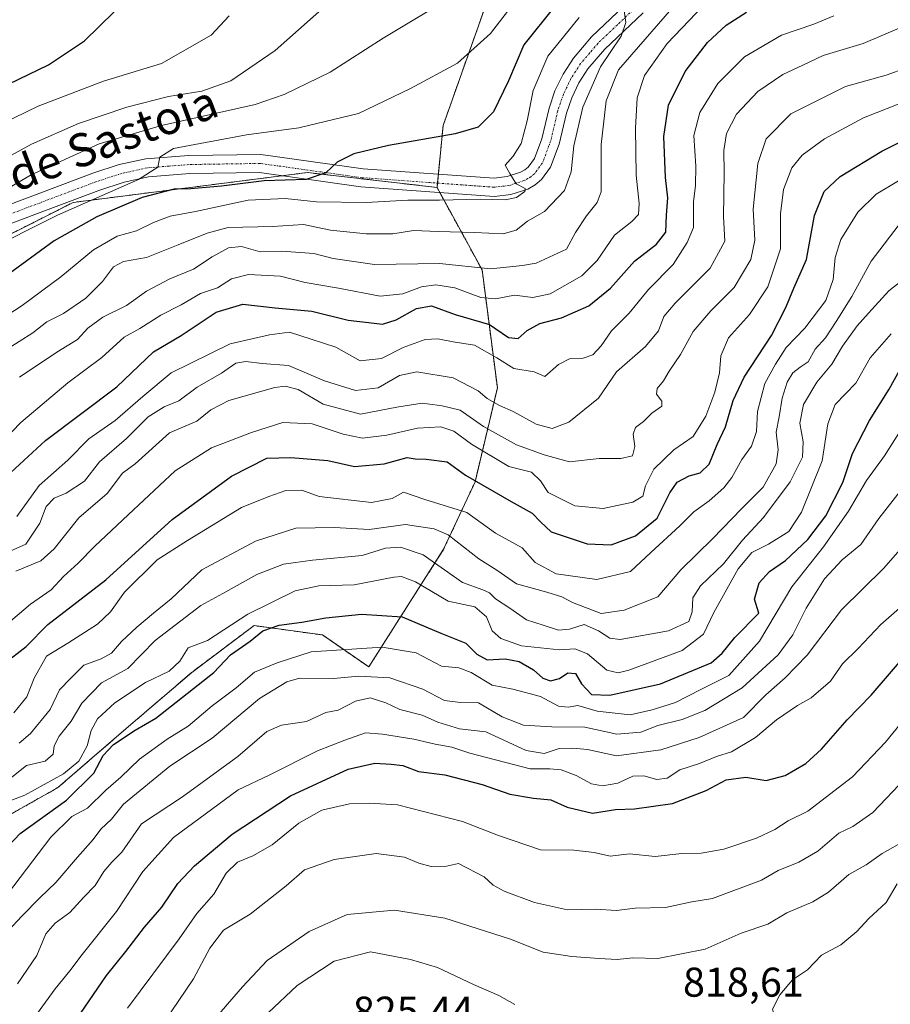
# Model space of a CAD drawing. Units: metres. Extents: x 637964 to 641418, y 4739066 to 4741449.
# Drawn here: x 639720 to 639930, y 4739308 to 4739545 of the extents above; entities that cross this region are included whole.
import ezdxf
from ezdxf.enums import TextEntityAlignment as Align

# ---------------------------------------------------------------- set-up
doc = ezdxf.new("R2010")
doc.units = ezdxf.units.M
doc.header["$MEASUREMENT"] = 0
doc.linetypes.add('TRAZO_Y_PUNTO', pattern=[1, 0.5, -0.25, 0, -0.25])
doc.linetypes.add('TRAZOS', pattern=[0.75, 0.5, -0.25])
for name, color, linetype, lineweight in [('Arbolado forestal', 92, 'TRAZOS', 0), ('Arbolado forestal CxS', 92, 'Continuous', 0), ('Curva de nivel maestra', 36, 'Continuous', 30), ('Curva de nivel normal', 36, 'Continuous', 0), ('Pista no pavimentada', 254, 'Continuous', 13), ('Pista no pavimentada Cxs', 254, 'Continuous', 0), ('Pista pavimentada eje', 135, 'TRAZO_Y_PUNTO', 0), ('Rótulo de punto de cota en terreno', 19, 'Continuous', 0), ('Texto cartográfico', 19, 'Continuous', 0)]:
    doc.layers.add(name, color=color, linetype=linetype, lineweight=lineweight)
doc.styles.add('Arial', font='txt', dxfattribs={"height": 0.2})

# ---------------------------------------------------------------- blocks, each defined once
blk = doc.blocks.new('*U150')
at = {"layer": 'Arbolado forestal CxS', "color": 92, "linetype": 'Continuous', "lineweight": 0}
blk.add_polyline3d([(639705.52, 4739346.76, 767.65), (639729.57, 4739360.29, 771.94), (639746.11, 4739374.57, 774.14), (639761.9, 4739388.1, 772.3), (639776.93, 4739399.38, 773.5), (639793.47, 4739397.12, 777.65), (639804.61, 4739389.41, 783.65), (639822.66, 4739417.77, 762.25), (639830.23, 4739433.99, 749.89), (639835.63, 4739456.69, 733.29), (639831.94, 4739485.09, 714.77), (639821.07, 4739504.98, 703.32), (639822.54, 4739519.91, 699.01), (639843.24, 4739578.26, 685.66)], dxfattribs=at)
blk = doc.blocks.new('*U164')
at = {"layer": 'Curva de nivel normal', "color": 36, "linetype": 'Continuous', "lineweight": 0}
blk.add_polyline3d([(639704.31, 4739514.64, 680), (639724.91, 4739524.55, 680), (639740.66, 4739530.59, 680), (639754.64, 4739534.88, 680), (639766.57, 4739541.66, 680), (639770.97, 4739546.35, 680)], dxfattribs=at)
blk = doc.blocks.new('*U165')
at = {"layer": 'Curva de nivel normal', "color": 36, "linetype": 'Continuous', "lineweight": 0}
blk.add_polyline3d([(639717.67, 4739325.77, 785), (639720.95, 4739329.33, 785), (639725.31, 4739333.8, 785), (639729.16, 4739337.45, 785), (639734.33, 4739343.58, 785), (639738.16, 4739347.8, 785), (639740.01, 4739350.31, 785), (639742.6, 4739352.69, 785), (639745.49, 4739356.35, 785), (639756.66, 4739365.5, 785), (639766.83, 4739372.21, 785), (639778.23, 4739381.8, 785), (639784.88, 4739385.8, 785), (639787.93, 4739386.69, 785), (639796.08, 4739386.59, 785), (639802.21, 4739387.2, 785), (639809.72, 4739386.76, 785), (639817.64, 4739384.02, 785), (639822.91, 4739381.33, 785), (639826.74, 4739380.84, 785), (639831.08, 4739380.79, 785), (639836.81, 4739377.42, 785), (639841.95, 4739375.4, 785), (639848.79, 4739374.98, 785), (639856.7, 4739374.86, 785), (639864.47, 4739373.22, 785), (639870.2, 4739373.68, 785), (639874.34, 4739375.3, 785), (639880.17, 4739376.77, 785), (639885.67, 4739378.9, 785), (639894.67, 4739384.34, 785), (639903.34, 4739392.36, 785), (639906.85, 4739397.16, 785), (639910.07, 4739403.61, 785), (639914.52, 4739410.67, 785), (639918.82, 4739415.26, 785), (639923.28, 4739418.92, 785), (639927.6, 4739425.18, 785), (639935.1, 4739434.77, 785)], dxfattribs=at)
blk = doc.blocks.new('*U167')
at = {"layer": 'Curva de nivel normal', "color": 36, "linetype": 'Continuous', "lineweight": 0}
blk.add_polyline3d([(639719.75, 4739425.71, 730), (639725.1, 4739433.16, 730), (639731.99, 4739439.22, 730), (639737.1, 4739444.41, 730), (639743.43, 4739448.85, 730), (639750.1, 4739454.59, 730), (639756.99, 4739460.32, 730), (639771.14, 4739467.31, 730), (639780.67, 4739469.45, 730), (639785.46, 4739470.13, 730), (639790.74, 4739468.43, 730), (639796.66, 4739466.46, 730), (639802.5, 4739463.17, 730), (639807.67, 4739463.72, 730), (639812.87, 4739466.44, 730), (639818.22, 4739468.32, 730), (639821.27, 4739468.51, 730), (639824.94, 4739467.75, 730), (639830.08, 4739466.99, 730), (639835.51, 4739463.89, 730), (639839.61, 4739461.32, 730), (639844.51, 4739460.52, 730), (639847.1, 4739459.44, 730), (639850.33, 4739462.35, 730), (639852.99, 4739463.68, 730), (639856.33, 4739463.8, 730), (639858.66, 4739464.62, 730), (639860.66, 4739466.83, 730), (639863.16, 4739470.4, 730), (639867.45, 4739474.7, 730), (639872.04, 4739480.38, 730), (639878.01, 4739486.43, 730), (639881.39, 4739491.72, 730), (639882.92, 4739495.37, 730), (639882.91, 4739501.5, 730), (639883.42, 4739505.45, 730), (639883.45, 4739510.15, 730), (639883.02, 4739517.52, 730), (639884.42, 4739523.04, 730), (639888.76, 4739530.07, 730), (639895.26, 4739536.49, 730), (639904.14, 4739541.71, 730), (639911.95, 4739544.32, 730), (639916.74, 4739546.34, 730)], dxfattribs=at)
blk = doc.blocks.new('*U172')
at = {"layer": 'Curva de nivel normal', "color": 36, "linetype": 'Continuous', "lineweight": 0}
blk.add_polyline3d([(639708.95, 4739507.59, 685), (639723.3, 4739515.4, 685), (639734.57, 4739520.42, 685), (639746.22, 4739524.36, 685), (639756.33, 4739526.89, 685), (639764.33, 4739528.2, 685), (639771.38, 4739530.68, 685), (639782.04, 4739537.97, 685), (639796.81, 4739551.13, 685)], dxfattribs=at)
blk = doc.blocks.new('*U176')
at = {"layer": 'Curva de nivel normal', "color": 36, "linetype": 'Continuous', "lineweight": 0}
blk.add_polyline3d([(639715.77, 4739293.67, 795), (639728.98, 4739311.81, 795), (639732.53, 4739316.13, 795), (639735.49, 4739320.08, 795), (639743.73, 4739330.46, 795), (639750.11, 4739340.14, 795), (639757.52, 4739348.32, 795), (639773.1, 4739359.78, 795), (639780.62, 4739363.32, 795), (639792.22, 4739369.23, 795), (639798.82, 4739371.78, 795), (639803.83, 4739373.56, 795), (639807.9, 4739373.23, 795), (639815.44, 4739372, 795), (639820.6, 4739370.78, 795), (639824.66, 4739370.11, 795), (639828.99, 4739368.6, 795), (639843.55, 4739364.88, 795), (639848.3, 4739364.89, 795), (639850.99, 4739364.63, 795), (639854.66, 4739363.22, 795), (639858.33, 4739361.26, 795), (639860.99, 4739360.75, 795), (639864.66, 4739361.44, 795), (639868.33, 4739363.06, 795), (639870.93, 4739363.18, 795), (639874.07, 4739362.28, 795), (639876.6, 4739362.64, 795), (639879.62, 4739364.6, 795), (639884.41, 4739366.18, 795), (639888.46, 4739367.8, 795), (639892.1, 4739368.99, 795), (639897.88, 4739372.43, 795), (639902.94, 4739376.68, 795), (639908, 4739380.15, 795), (639911.34, 4739382, 795), (639915.96, 4739385.99, 795), (639918.84, 4739390.17, 795), (639922.63, 4739393.86, 795), (639928.14, 4739399.66, 795), (639937.68, 4739407.97, 795)], dxfattribs=at)
blk = doc.blocks.new('*U183')
at = {"layer": 'Curva de nivel normal', "color": 36, "linetype": 'Continuous', "lineweight": 0}
blk.add_polyline3d([(639715.16, 4739416.04, 735), (639721.88, 4739419.04, 735), (639725.28, 4739424.05, 735), (639726.81, 4739428.1, 735), (639728.74, 4739430.13, 735), (639731.63, 4739431.26, 735), (639736.07, 4739434.18, 735), (639739.66, 4739438.86, 735), (639746.15, 4739444.49, 735), (639751.4, 4739449.72, 735), (639755.23, 4739452.14, 735), (639758.76, 4739453.56, 735), (639763.19, 4739456.83, 735), (639769.1, 4739460.24, 735), (639772.52, 4739462.64, 735), (639774.97, 4739463.03, 735), (639778.89, 4739462.52, 735), (639785.22, 4739462.06, 735), (639793.9, 4739458.4, 735), (639801.42, 4739456.08, 735), (639806.87, 4739456.67, 735), (639811.99, 4739459.68, 735), (639816.19, 4739460.55, 735), (639824.97, 4739459.09, 735), (639830.99, 4739456, 735), (639833.15, 4739454.08, 735), (639836.16, 4739452.39, 735), (639839.44, 4739451.02, 735), (639844.98, 4739447.91, 735), (639848.83, 4739446.88, 735), (639852.83, 4739448.42, 735), (639860.03, 4739454.2, 735), (639864.33, 4739460.53, 735), (639871.38, 4739466.64, 735), (639874.52, 4739470.4, 735), (639875.76, 4739473.86, 735), (639878.48, 4739477.13, 735), (639886.92, 4739485.56, 735), (639890.48, 4739492.04, 735), (639890.19, 4739498.02, 735), (639890.36, 4739508.53, 735), (639890.27, 4739513.89, 735), (639890.92, 4739517.96, 735), (639893.32, 4739522.62, 735), (639898.48, 4739528.08, 735), (639904.44, 4739532.17, 735), (639909.28, 4739534.46, 735), (639914.16, 4739536.78, 735), (639923.85, 4739539.68, 735), (639932.52, 4739543.41, 735)], dxfattribs=at)
blk = doc.blocks.new('*U188')
at = {"layer": 'Curva de nivel normal', "color": 36, "linetype": 'Continuous', "lineweight": 0}
blk.add_polyline3d([(639713.33, 4739471.54, 705), (639720.99, 4739476.5, 705), (639730.33, 4739483.44, 705), (639738.22, 4739489.94, 705), (639743.89, 4739493.26, 705), (639748.55, 4739494.49, 705), (639752.66, 4739496.56, 705), (639756.7, 4739498.1, 705), (639762.84, 4739499.21, 705), (639775.53, 4739501.91, 705), (639784.46, 4739502.34, 705), (639792.02, 4739501.53, 705), (639803.99, 4739501.37, 705), (639813.99, 4739501.92, 705), (639821.66, 4739501.89, 705), (639831.57, 4739502.14, 705), (639837.54, 4739502, 705), (639840.2, 4739502.59, 705), (639842.28, 4739503.98, 705), (639842.34, 4739504.7, 705), (639840.15, 4739505.86, 705), (639838.6, 4739508.31, 705), (639837.49, 4739510.36, 705), (639839.46, 4739512.49, 705), (639841.38, 4739515.59, 705), (639842.85, 4739521.01, 705), (639844.26, 4739528.39, 705), (639847.81, 4739536.59, 705), (639855.37, 4739545.95, 705)], dxfattribs=at)
blk = doc.blocks.new('*U192')
at = {"layer": 'Curva de nivel normal', "color": 36, "linetype": 'Continuous', "lineweight": 0}
blk.add_polyline3d([(639711.4, 4739489.26, 695), (639729.5, 4739498.28, 695), (639749.04, 4739506.86, 695), (639753.72, 4739509.87, 695), (639754.22, 4739512.28, 695), (639757.5, 4739514.37, 695), (639775.1, 4739517.69, 695), (639787.75, 4739519.35, 695), (639802.1, 4739522.83, 695), (639814.66, 4739528.87, 695), (639825.99, 4739534.92, 695), (639833.97, 4739542.12, 695), (639838.29, 4739547.73, 695)], dxfattribs=at)
blk = doc.blocks.new('*U197')
at = {"layer": 'Curva de nivel normal', "color": 36, "linetype": 'Continuous', "lineweight": 0}
blk.add_polyline3d([(639719.92, 4739313.03, 790), (639724.52, 4739319.9, 790), (639726.75, 4739325.06, 790), (639728.99, 4739327.66, 790), (639732.54, 4739330.26, 790), (639735.85, 4739333.95, 790), (639738.62, 4739336.7, 790), (639740.68, 4739340.11, 790), (639742.66, 4739342.38, 790), (639745.04, 4739344.79, 790), (639749.83, 4739351.62, 790), (639759.7, 4739358.09, 790), (639772.99, 4739367.8, 790), (639779.99, 4739373.83, 790), (639783.55, 4739375.39, 790), (639789.56, 4739376.24, 790), (639794.22, 4739378.4, 790), (639797.2, 4739379.03, 790), (639801.42, 4739381.13, 790), (639804.92, 4739381.96, 790), (639808.72, 4739380.76, 790), (639812.1, 4739379.14, 790), (639817.48, 4739377.83, 790), (639821.26, 4739376.12, 790), (639826.46, 4739374.53, 790), (639832.81, 4739373.78, 790), (639842.58, 4739369.27, 790), (639846.94, 4739368.52, 790), (639850.54, 4739369.74, 790), (639853.85, 4739369.81, 790), (639857.34, 4739369.54, 790), (639864.32, 4739367.99, 790), (639875.06, 4739369.4, 790), (639884.28, 4739372.39, 790), (639895, 4739377.19, 790), (639900.34, 4739382.67, 790), (639905, 4739386.78, 790), (639910.34, 4739392.26, 790), (639918.65, 4739403.16, 790), (639928.82, 4739413.26, 790), (639942.67, 4739429.03, 790)], dxfattribs=at)
blk = doc.blocks.new('*U206')
at = {"layer": 'Curva de nivel normal', "color": 36, "linetype": 'Continuous', "lineweight": 0}
blk.add_polyline3d([(639714.6, 4739330.98, 780), (639727.93, 4739348.37, 780), (639732.99, 4739353.38, 780), (639736.79, 4739355.36, 780), (639741.18, 4739359.74, 780), (639744.79, 4739362.82, 780), (639749.33, 4739367.16, 780), (639756, 4739372.04, 780), (639761.06, 4739375.1, 780), (639766.82, 4739380.04, 780), (639772.66, 4739384.4, 780), (639777.07, 4739388.12, 780), (639782.5, 4739390.42, 780), (639790.74, 4739393.08, 780), (639807.82, 4739394.19, 780), (639816.07, 4739392.84, 780), (639822.17, 4739389.63, 780), (639826.33, 4739389.22, 780), (639829.33, 4739388.08, 780), (639834.33, 4739385.06, 780), (639839.34, 4739384.04, 780), (639846.04, 4739382.27, 780), (639850.34, 4739380, 780), (639852.66, 4739379.72, 780), (639854.99, 4739380.09, 780), (639859.66, 4739378.79, 780), (639867.66, 4739377.88, 780), (639872.97, 4739379.08, 780), (639878.56, 4739380.83, 780), (639884.72, 4739384, 780), (639891.48, 4739387.36, 780), (639898.88, 4739395.62, 780), (639906.67, 4739408.72, 780), (639914.25, 4739418.4, 780), (639920.32, 4739426.92, 780), (639924.67, 4739434.39, 780), (639929, 4739440.28, 780), (639934.57, 4739449.06, 780)], dxfattribs=at)
blk = doc.blocks.new('*U207')
at = {"layer": 'Curva de nivel normal', "color": 36, "linetype": 'Continuous', "lineweight": 0}
blk.add_polyline3d([(639720.39, 4739459.27, 715), (639729.34, 4739465.26, 715), (639734.33, 4739468.33, 715), (639736.87, 4739471.06, 715), (639740.51, 4739473.68, 715), (639746.2, 4739476.53, 715), (639750.99, 4739479.97, 715), (639756.66, 4739482.94, 715), (639762.35, 4739485.28, 715), (639766.82, 4739488.23, 715), (639770.78, 4739490.47, 715), (639773.9, 4739490.72, 715), (639778.45, 4739489.49, 715), (639783.66, 4739489.59, 715), (639791.33, 4739489.08, 715), (639795.99, 4739487.87, 715), (639805.99, 4739486.45, 715), (639821.66, 4739486.62, 715), (639833.99, 4739485.34, 715), (639841.66, 4739486.16, 715), (639844.99, 4739486.71, 715), (639852.28, 4739490.11, 715), (639854.45, 4739494.15, 715), (639857.12, 4739498.15, 715), (639859.73, 4739501.38, 715), (639860.62, 4739503.89, 715), (639860.63, 4739515.34, 715), (639861.88, 4739525.9, 715), (639864.82, 4739533.36, 715), (639882.5, 4739553.72, 715)], dxfattribs=at)
blk = doc.blocks.new('*U208')
at = {"layer": 'Curva de nivel normal', "color": 36, "linetype": 'Continuous', "lineweight": 0}
blk.add_polyline3d([(639718.49, 4739362.83, 765), (639722.07, 4739365.64, 765), (639726.53, 4739366.7, 765), (639728.52, 4739368.37, 765), (639728.72, 4739370.37, 765), (639729.95, 4739372.7, 765), (639732.81, 4739376.37, 765), (639735.38, 4739380.7, 765), (639740.12, 4739385.62, 765), (639746.53, 4739389.04, 765), (639753.06, 4739395.75, 765), (639764.07, 4739404.19, 765), (639769.42, 4739407.1, 765), (639777.63, 4739411.72, 765), (639784.02, 4739414.17, 765), (639791.06, 4739415.11, 765), (639803.04, 4739416.3, 765), (639808.66, 4739418.06, 765), (639812.24, 4739418.28, 765), (639817.7, 4739416.4, 765), (639827.25, 4739409.8, 765), (639832.15, 4739407.98, 765), (639833.71, 4739407.3, 765), (639835.17, 4739405.86, 765), (639838.66, 4739403.6, 765), (639842.66, 4739400.78, 765), (639846.66, 4739399.47, 765), (639850.33, 4739398.3, 765), (639852.99, 4739398.55, 765), (639856.55, 4739399.68, 765), (639860, 4739398.11, 765), (639862.72, 4739396.33, 765), (639865.24, 4739395.99, 765), (639876.91, 4739398.11, 765), (639881.8, 4739400.37, 765), (639882.63, 4739402.7, 765), (639882.76, 4739406.04, 765), (639884.6, 4739409, 765), (639890.15, 4739414.23, 765), (639894.72, 4739420, 765), (639899.8, 4739425.45, 765), (639906.26, 4739434.04, 765), (639909.22, 4739439.94, 765), (639909.37, 4739443.64, 765), (639908.6, 4739448.19, 765), (639909.42, 4739452.7, 765), (639912.71, 4739458.05, 765), (639916.31, 4739462.42, 765), (639918.9, 4739466.7, 765), (639922.4, 4739471.66, 765), (639925.14, 4739474.69, 765), (639930.05, 4739480.04, 765), (639943.38, 4739490.55, 765)], dxfattribs=at)
blk = doc.blocks.new('*U209')
at = {"layer": 'Curva de nivel normal', "color": 36, "linetype": 'Continuous', "lineweight": 0}
blk.add_polyline3d([(639720.26, 4739371.06, 760), (639723.06, 4739373.35, 760), (639727.77, 4739379.15, 760), (639730.04, 4739383.9, 760), (639732.74, 4739386.7, 760), (639735.92, 4739389.87, 760), (639740.1, 4739391.36, 760), (639742.54, 4739392.72, 760), (639744.96, 4739395.56, 760), (639748.66, 4739399.04, 760), (639752.66, 4739402.36, 760), (639756.99, 4739405.87, 760), (639764.33, 4739412.83, 760), (639777.33, 4739419.73, 760), (639786.99, 4739422.83, 760), (639796.33, 4739423.03, 760), (639804.7, 4739422.58, 760), (639813.45, 4739423.75, 760), (639820.42, 4739422.69, 760), (639823.76, 4739421.28, 760), (639831.19, 4739415.48, 760), (639835.52, 4739412.71, 760), (639840.26, 4739409.46, 760), (639847.55, 4739407.46, 760), (639851.16, 4739406.28, 760), (639853.71, 4739404.97, 760), (639860.62, 4739402.33, 760), (639866.23, 4739403.08, 760), (639874.31, 4739406.31, 760), (639879.86, 4739412.83, 760), (639887.62, 4739420.38, 760), (639894.47, 4739427.54, 760), (639899.69, 4739432.78, 760), (639902.86, 4739438.34, 760), (639903.35, 4739441.74, 760), (639902.88, 4739446.02, 760), (639903.57, 4739449.73, 760), (639904.28, 4739454.21, 760), (639905.55, 4739458.04, 760), (639906.87, 4739460.28, 760), (639908.69, 4739461.66, 760), (639910.59, 4739462.94, 760), (639912.3, 4739466.04, 760), (639914.8, 4739468.7, 760), (639917.32, 4739472.7, 760), (639921.14, 4739478.72, 760), (639925.78, 4739487.21, 760), (639933.34, 4739497.08, 760)], dxfattribs=at)
blk = doc.blocks.new('*U212')
at = {"layer": 'Curva de nivel normal', "color": 36, "linetype": 'Continuous', "lineweight": 0}
blk.add_polyline3d([(639718.18, 4739400.46, 745), (639722.99, 4739404.54, 745), (639727.99, 4739408.01, 745), (639730.99, 4739411.18, 745), (639734.55, 4739414.42, 745), (639738.56, 4739418.54, 745), (639746.55, 4739426.07, 745), (639757.92, 4739436.7, 745), (639766.66, 4739442.19, 745), (639776.33, 4739445.96, 745), (639783.86, 4739448.35, 745), (639790.93, 4739447.97, 745), (639798.46, 4739445.5, 745), (639803.09, 4739444.57, 745), (639808.99, 4739445.27, 745), (639816.33, 4739446.93, 745), (639821.99, 4739447.28, 745), (639825.09, 4739446.24, 745), (639829.35, 4739443.13, 745), (639838.38, 4739437.76, 745), (639843.86, 4739436.33, 745), (639846.01, 4739434.28, 745), (639847.91, 4739431.45, 745), (639854.33, 4739428.21, 745), (639861.15, 4739427.59, 745), (639868.32, 4739429.12, 745), (639870.73, 4739430.6, 745), (639871.32, 4739433.06, 745), (639873.34, 4739437.06, 745), (639878.2, 4739441.77, 745), (639882.86, 4739444.93, 745), (639885.92, 4739449.87, 745), (639888.09, 4739455.67, 745), (639889.18, 4739460.31, 745), (639889.5, 4739464.37, 745), (639891.38, 4739468.7, 745), (639896.41, 4739474.37, 745), (639900.84, 4739481.04, 745), (639903.9, 4739490.19, 745), (639903.9, 4739498.64, 745), (639904.63, 4739504.52, 745), (639906.61, 4739509.72, 745), (639909.14, 4739512.78, 745), (639914.53, 4739516.72, 745), (639923.96, 4739521.74, 745), (639932.72, 4739525.19, 745)], dxfattribs=at)
blk = doc.blocks.new('*U215')
at = {"layer": 'Curva de nivel normal', "color": 36, "linetype": 'Continuous', "lineweight": 0}
blk.add_polyline3d([(639716.97, 4739465.8, 710), (639723.55, 4739469.94, 710), (639726.97, 4739472.57, 710), (639730.99, 4739474.6, 710), (639736.33, 4739478.27, 710), (639740.42, 4739482.32, 710), (639743.04, 4739485.84, 710), (639745.42, 4739487.14, 710), (639750.99, 4739488.1, 710), (639758.66, 4739491.17, 710), (639765.66, 4739493.94, 710), (639770.66, 4739495.3, 710), (639781.38, 4739495.59, 710), (639788.88, 4739496.08, 710), (639795.39, 4739494.66, 710), (639804, 4739493.79, 710), (639810.43, 4739493.82, 710), (639815.4, 4739494.64, 710), (639821.33, 4739494.37, 710), (639830.1, 4739494.14, 710), (639837.02, 4739493.82, 710), (639840.17, 4739494.7, 710), (639842.9, 4739496.86, 710), (639846.99, 4739499.17, 710), (639851.8, 4739504.27, 710), (639853.42, 4739508.76, 710), (639854.06, 4739515.04, 710), (639856.22, 4739524.37, 710), (639860.53, 4739534.04, 710), (639865.45, 4739541.42, 710), (639866.64, 4739544.74, 710), (639866.17, 4739547.54, 710)], dxfattribs=at)
blk = doc.blocks.new('*U216')
at = {"layer": 'Curva de nivel normal', "color": 36, "linetype": 'Continuous', "lineweight": 0}
blk.add_polyline3d([(639708.77, 4739499.7, 690), (639723.17, 4739508.01, 690), (639739.62, 4739515.48, 690), (639754.58, 4739519.92, 690), (639777.22, 4739524.99, 690), (639784.18, 4739527.38, 690), (639795.33, 4739532.77, 690), (639808.12, 4739541, 690), (639826.15, 4739551.9, 690)], dxfattribs=at)
blk = doc.blocks.new('*U217')
at = {"layer": 'Curva de nivel normal', "color": 36, "linetype": 'Continuous', "lineweight": 0}
blk.add_polyline3d([(639714.99, 4739356.01, 770), (639721.66, 4739358.48, 770), (639730.98, 4739363.65, 770), (639734.67, 4739366.73, 770), (639736.69, 4739370.37, 770), (639737.69, 4739374.08, 770), (639739.15, 4739376.87, 770), (639743.39, 4739380.74, 770), (639750.76, 4739385.7, 770), (639756.43, 4739388.37, 770), (639759.08, 4739390.78, 770), (639761.08, 4739393.99, 770), (639765.7, 4739395.78, 770), (639775.43, 4739402.1, 770), (639786.82, 4739407.76, 770), (639792.54, 4739408.98, 770), (639801.12, 4739409.17, 770), (639810.62, 4739411.09, 770), (639812.54, 4739411.25, 770), (639815.84, 4739409.92, 770), (639823.79, 4739405.26, 770), (639830.16, 4739403.87, 770), (639832.97, 4739401.49, 770), (639834.38, 4739398.09, 770), (639836.48, 4739396.24, 770), (639841.48, 4739394.53, 770), (639850.62, 4739393.56, 770), (639854.33, 4739393.78, 770), (639857.33, 4739392.59, 770), (639861.99, 4739388.65, 770), (639864.76, 4739387.97, 770), (639867.33, 4739388.63, 770), (639880.18, 4739393.34, 770), (639885.36, 4739397.34, 770), (639887.84, 4739402.52, 770), (639893.67, 4739413.06, 770), (639897, 4739416.99, 770), (639901, 4739419.01, 770), (639905.88, 4739422.08, 770), (639908.98, 4739426.7, 770), (639913.96, 4739439.11, 770), (639915.3, 4739448.01, 770), (639917.06, 4739452.65, 770), (639922.04, 4739457.85, 770), (639925.54, 4739463.91, 770), (639930.56, 4739469.69, 770)], dxfattribs=at)
blk = doc.blocks.new('*U219')
at = {"layer": 'Curva de nivel normal', "color": 36, "linetype": 'Continuous', "lineweight": 0}
blk.add_polyline3d([(639709.99, 4739437.31, 720), (639720.66, 4739448.34, 720), (639731.99, 4739457.87, 720), (639740.23, 4739463.96, 720), (639745.65, 4739468.91, 720), (639749.37, 4739470.99, 720), (639754.47, 4739474.22, 720), (639759.34, 4739476.67, 720), (639764.05, 4739479.39, 720), (639768.12, 4739480.78, 720), (639771.5, 4739482.94, 720), (639775.62, 4739484, 720), (639783.3, 4739483.59, 720), (639789.24, 4739482.06, 720), (639797.33, 4739480.71, 720), (639807.33, 4739478.8, 720), (639812.82, 4739479.34, 720), (639817.3, 4739481.02, 720), (639820.82, 4739481.54, 720), (639825.33, 4739480.75, 720), (639831.66, 4739478.42, 720), (639835.2, 4739478.11, 720), (639839.77, 4739479.06, 720), (639844.15, 4739478.46, 720), (639848.34, 4739479.34, 720), (639855.99, 4739483.7, 720), (639859.68, 4739487.37, 720), (639863.86, 4739493.46, 720), (639868.04, 4739496.74, 720), (639869.63, 4739498.46, 720), (639869.82, 4739501.08, 720), (639869.1, 4739507.91, 720), (639868.91, 4739519.29, 720), (639869.33, 4739526.59, 720), (639871.14, 4739531.98, 720), (639876.61, 4739539.64, 720), (639887.07, 4739550.73, 720)], dxfattribs=at)
blk = doc.blocks.new('*U220')
at = {"layer": 'Curva de nivel normal', "color": 36, "linetype": 'Continuous', "lineweight": 0}
blk.add_polyline3d([(639719.5, 4739412.53, 740), (639725.49, 4739415.02, 740), (639728.75, 4739417.87, 740), (639734.68, 4739425.37, 740), (639741.53, 4739431.2, 740), (639745.23, 4739436.1, 740), (639748.25, 4739438.37, 740), (639756.57, 4739445.87, 740), (639763.11, 4739448.64, 740), (639766.52, 4739451.4, 740), (639770.88, 4739453.65, 740), (639781.94, 4739456.78, 740), (639784.44, 4739457.11, 740), (639787.58, 4739456.29, 740), (639793.59, 4739452.78, 740), (639802.6, 4739450.35, 740), (639811.4, 4739452.02, 740), (639817.51, 4739453, 740), (639822.29, 4739452.34, 740), (639826.63, 4739451.34, 740), (639832.29, 4739447.34, 740), (639840.22, 4739442.93, 740), (639846.88, 4739440.54, 740), (639853.05, 4739438.83, 740), (639860.18, 4739439.64, 740), (639865.4, 4739439.66, 740), (639868.23, 4739440.28, 740), (639868.78, 4739442.55, 740), (639868.39, 4739445.52, 740), (639868.96, 4739447.16, 740), (639870.83, 4739448.56, 740), (639872.89, 4739450.58, 740), (639875.25, 4739452.25, 740), (639875.32, 4739453.5, 740), (639874, 4739455.18, 740), (639874.13, 4739456.53, 740), (639875.72, 4739458.37, 740), (639877.07, 4739460.7, 740), (639879.78, 4739464.73, 740), (639882.86, 4739470.28, 740), (639887.08, 4739475.23, 740), (639892.77, 4739480.83, 740), (639896.75, 4739487.59, 740), (639897.7, 4739492.29, 740), (639897.32, 4739499.72, 740), (639898.44, 4739510.74, 740), (639900.48, 4739516.7, 740), (639906.38, 4739522.72, 740), (639919.56, 4739529.35, 740), (639929.38, 4739532.01, 740), (639934.26, 4739533.8, 740)], dxfattribs=at)
blk = doc.blocks.new('*U221')
at = {"layer": 'Curva de nivel normal', "color": 36, "linetype": 'Continuous', "lineweight": 0}
blk.add_polyline3d([(639719.01, 4739378.35, 755), (639722.14, 4739382.19, 755), (639723.88, 4739386.73, 755), (639726.92, 4739391.98, 755), (639732.04, 4739395.11, 755), (639739.2, 4739399.7, 755), (639742.31, 4739402.7, 755), (639745.72, 4739407.43, 755), (639753.61, 4739415.25, 755), (639760.88, 4739419.86, 755), (639773.88, 4739427.87, 755), (639780.53, 4739430.49, 755), (639784.59, 4739431.95, 755), (639788.48, 4739432.04, 755), (639792.66, 4739430.48, 755), (639805.28, 4739429.06, 755), (639810.29, 4739429.98, 755), (639812.99, 4739431.54, 755), (639818.14, 4739429.78, 755), (639828.23, 4739426.62, 755), (639835.14, 4739421.64, 755), (639841.6, 4739418.16, 755), (639844.77, 4739414.6, 755), (639849.84, 4739411.84, 755), (639859.59, 4739410.47, 755), (639867.72, 4739412.4, 755), (639872.67, 4739416.99, 755), (639879.66, 4739423.43, 755), (639883.04, 4739426.78, 755), (639886.67, 4739429.47, 755), (639890.22, 4739432.59, 755), (639892.2, 4739435.07, 755), (639894.62, 4739439.44, 755), (639896.9, 4739442.6, 755), (639898.1, 4739446.2, 755), (639898.34, 4739450.99, 755), (639900.12, 4739457.7, 755), (639902.72, 4739462.37, 755), (639905.26, 4739466.37, 755), (639909.75, 4739471.04, 755), (639914.83, 4739477.7, 755), (639916.62, 4739482.76, 755), (639917.11, 4739488.13, 755), (639918.47, 4739492.4, 755), (639922.52, 4739499.01, 755), (639927.01, 4739503.34, 755), (639932.38, 4739506.57, 755)], dxfattribs=at)
blk = doc.blocks.new('*U223')
at = {"layer": 'Curva de nivel maestra', "color": 36, "linetype": 'Continuous', "lineweight": 30}
blk.add_polyline3d([(639718.3, 4739436.3, 725), (639726.62, 4739444, 725), (639743.85, 4739456.89, 725), (639752.67, 4739465.36, 725), (639759.37, 4739469.32, 725), (639767.84, 4739474.96, 725), (639774.21, 4739476.86, 725), (639782.06, 4739475.99, 725), (639790.88, 4739475.17, 725), (639799.66, 4739473, 725), (639804.56, 4739472.46, 725), (639807.92, 4739472.04, 725), (639811.22, 4739473.06, 725), (639816.1, 4739475.84, 725), (639819.76, 4739476.44, 725), (639825.44, 4739474.37, 725), (639833.69, 4739471.99, 725), (639838.34, 4739468.81, 725), (639840.66, 4739468.58, 725), (639842.8, 4739470.54, 725), (639845.89, 4739472.22, 725), (639851.06, 4739473.58, 725), (639857.69, 4739476.44, 725), (639862.92, 4739480.69, 725), (639868.66, 4739487.23, 725), (639874, 4739491.33, 725), (639876.25, 4739494.17, 725), (639876.38, 4739498.32, 725), (639876.71, 4739502.49, 725), (639876.14, 4739507.36, 725), (639875.76, 4739517.27, 725), (639876.93, 4739524.84, 725), (639880.95, 4739532.94, 725), (639886.34, 4739539.91, 725), (639890.84, 4739544.07, 725), (639895.68, 4739547.24, 725)], dxfattribs=at)
blk = doc.blocks.new('*U225')
at = {"layer": 'Curva de nivel maestra', "color": 36, "linetype": 'Continuous', "lineweight": 30}
blk.add_polyline3d([(639710.47, 4739338.78, 775), (639720.57, 4739349.28, 775), (639731.73, 4739357.3, 775), (639738.33, 4739363.85, 775), (639740.59, 4739368.04, 775), (639743.05, 4739370.74, 775), (639748.28, 4739374.2, 775), (639753.22, 4739377.08, 775), (639767.24, 4739388.05, 775), (639771.27, 4739392.32, 775), (639776, 4739395.64, 775), (639779.02, 4739398.13, 775), (639783, 4739399.46, 775), (639788.48, 4739400.21, 775), (639794.29, 4739401.28, 775), (639802.82, 4739402.15, 775), (639812.66, 4739401.51, 775), (639821.99, 4739397.54, 775), (639827.99, 4739395.14, 775), (639830.66, 4739392.52, 775), (639833.2, 4739391.09, 775), (639837.49, 4739391.35, 775), (639840.87, 4739390.71, 775), (639844.32, 4739388.7, 775), (639846.58, 4739386.68, 775), (639848.4, 4739386.1, 775), (639850.6, 4739386.59, 775), (639852.65, 4739388.02, 775), (639854.48, 4739387.86, 775), (639855.92, 4739385.33, 775), (639858.29, 4739382.8, 775), (639862.73, 4739382.62, 775), (639874.94, 4739385.31, 775), (639887.22, 4739390.43, 775), (639889.82, 4739392.7, 775), (639892.92, 4739396.48, 775), (639898.72, 4739402.37, 775), (639897.6, 4739405.75, 775), (639898.79, 4739409.7, 775), (639901.26, 4739412.38, 775), (639905.09, 4739415.08, 775), (639910.5, 4739420.16, 775), (639914.86, 4739425.82, 775), (639918.93, 4739433.84, 775), (639921.24, 4739440.89, 775), (639925.34, 4739448.79, 775), (639930.11, 4739456.34, 775), (639933.1, 4739461.78, 775)], dxfattribs=at)
blk = doc.blocks.new('*U229')
at = {"layer": 'Curva de nivel maestra', "color": 36, "linetype": 'Continuous', "lineweight": 30}
blk.add_polyline3d([(639735.08, 4739305.89, 800), (639741.36, 4739315.08, 800), (639746.04, 4739320.84, 800), (639750.54, 4739326.7, 800), (639754.66, 4739331.52, 800), (639758.53, 4739337.23, 800), (639762.54, 4739341.47, 800), (639771.65, 4739349.07, 800), (639785.73, 4739358.36, 800), (639799.61, 4739364.78, 800), (639806.06, 4739366.21, 800), (639809.97, 4739365.98, 800), (639812.82, 4739365.64, 800), (639816.57, 4739364.23, 800), (639822.94, 4739363.41, 800), (639831.92, 4739361.04, 800), (639838.66, 4739358.77, 800), (639844.33, 4739357.78, 800), (639848.53, 4739357.4, 800), (639852.47, 4739355.6, 800), (639858.53, 4739354.17, 800), (639864.1, 4739355.05, 800), (639868.68, 4739355.23, 800), (639877.88, 4739356.48, 800), (639885.95, 4739359.62, 800), (639890.81, 4739362.18, 800), (639895.57, 4739362.84, 800), (639900.48, 4739362.08, 800), (639905, 4739363.22, 800), (639910.02, 4739366.12, 800), (639913.8, 4739369.6, 800), (639919.95, 4739376.64, 800), (639925.74, 4739382.6, 800), (639935.56, 4739393.98, 800)], dxfattribs=at)
blk = doc.blocks.new('*U230')
at = {"layer": 'Curva de nivel maestra', "color": 36, "linetype": 'Continuous', "lineweight": 30}
blk.add_polyline3d([(639849.45, 4739548.71, 700), (639841.99, 4739539.34, 700), (639838.33, 4739530.65, 700), (639834.69, 4739523.21, 700), (639831.02, 4739519.54, 700), (639825.41, 4739517.9, 700), (639809.35, 4739515.11, 700), (639800.99, 4739513.09, 700), (639796.97, 4739511.07, 700), (639794.25, 4739508.53, 700), (639789.47, 4739506.87, 700), (639779.42, 4739506.59, 700), (639769.11, 4739505.33, 700), (639761.73, 4739504.65, 700), (639757.68, 4739504.54, 700), (639749.99, 4739502.59, 700), (639738.99, 4739497.89, 700), (639728.75, 4739492.1, 700), (639705.58, 4739475.28, 700)], dxfattribs=at)
blk = doc.blocks.new('*U232')
at = {"layer": 'Curva de nivel maestra', "color": 36, "linetype": 'Continuous', "lineweight": 30}
blk.add_polyline3d([(639716.56, 4739390.2, 750), (639721.95, 4739394.32, 750), (639727.23, 4739399.62, 750), (639741.22, 4739410.43, 750), (639757.23, 4739424.92, 750), (639771.53, 4739435.41, 750), (639779.99, 4739439.77, 750), (639785.85, 4739439.91, 750), (639794.76, 4739439.17, 750), (639801.18, 4739437.7, 750), (639808.33, 4739438.39, 750), (639813.84, 4739439.9, 750), (639815.82, 4739439.54, 750), (639818.43, 4739439.48, 750), (639823.53, 4739438.85, 750), (639827.91, 4739435.62, 750), (639838.95, 4739429.26, 750), (639844, 4739426.45, 750), (639846.02, 4739424.36, 750), (639848.58, 4739422, 750), (639857.32, 4739419.05, 750), (639863.06, 4739418.88, 750), (639868.94, 4739421.05, 750), (639874.2, 4739425.25, 750), (639877.2, 4739431.34, 750), (639879.02, 4739433.97, 750), (639881.87, 4739435.44, 750), (639884.55, 4739436.2, 750), (639886.67, 4739438.26, 750), (639888.67, 4739442.99, 750), (639890.65, 4739447.28, 750), (639892.47, 4739453.6, 750), (639895.18, 4739459.24, 750), (639901.74, 4739469.3, 750), (639905.23, 4739476.05, 750), (639907.11, 4739480.71, 750), (639910.2, 4739487.59, 750), (639912.13, 4739498.19, 750), (639914.45, 4739503.97, 750), (639918.3, 4739507.61, 750), (639928.33, 4739513.76, 750), (639937.79, 4739518.42, 750)], dxfattribs=at)
blk = doc.blocks.new('*U236')
at = {"layer": 'Curva de nivel maestra', "color": 36, "linetype": 'Continuous', "lineweight": 30}
blk.add_polyline3d([(639696.32, 4739519.57, 675), (639727.39, 4739534.51, 675), (639736.05, 4739540.34, 675), (639743.22, 4739547.35, 675)], dxfattribs=at)

msp = doc.modelspace()

# ---------------------------------------------------------------- linework, layer by layer
at = {"layer": 'Arbolado forestal', "color": 92, "linetype": 'TRAZOS', "lineweight": 0}
for points in [[(639821.07, 4739504.98, 703.32), (639821.17, 4739506.03, 703.25), (639821.39, 4739508.2, 703.14), (639822.54, 4739519.91, 699.01), (639843.24, 4739578.26, 685.66), (639857.35, 4739627.2, 683.13), (639861.88, 4739639.48, 680.98), (639888.4, 4739711.46, 689.73), (639921.33, 4739755.7, 691.91), (639944.85, 4739789.58, 689.94), (639968.14, 4739834.04, 689.74), (639986.24, 4739848.87, 692.86), (640012.54, 4739853.49, 699.43), (640065.95, 4739835.8, 705.52), (640105.4, 4739800.43, 720.22), (640134.25, 4739759.58, 734.74), (640149.77, 4739752.53, 735.35), (640236.52, 4739752.91, 765.35)], [(639821.07, 4739504.98, 703.32), (639789.81, 4739508.58, 699.21), (639783.77, 4739507.81, 699.28), (639733.3, 4739501.37, 694.29), (639689.89, 4739479.45, 690.07), (639671.31, 4739468.53, 687.46), (639656.73, 4739459.97, 684.85), (639615.6, 4739435.82, 683.62), (639571.81, 4739417.03, 676.58), (639515.5, 4739376.17, 670.24), (639514.39, 4739370.02, 670.24), (639514.1, 4739368.41, 670.25), (639513.83, 4739366.93, 670.37), (639508.12, 4739335.23, 674.72), (639494.2, 4739310.99, 679.36), (639470.69, 4739289.34, 678.33), (639415.54, 4739278.39, 668.95)], [(639686.73, 4739355.03, 750.02), (639705.52, 4739346.76, 767.65), (639729.57, 4739360.29, 771.94), (639746.11, 4739374.57, 774.14), (639761.9, 4739388.1, 772.3), (639776.93, 4739399.38, 773.5), (639793.47, 4739397.12, 777.65), (639804.61, 4739389.41, 783.65), (639822.66, 4739417.77, 762.25), (639830.23, 4739433.99, 749.89), (639835.63, 4739456.69, 733.29), (639831.94, 4739485.09, 714.77), (639821.72, 4739503.79, 703.4), (639821.07, 4739504.98, 703.32)]]:
    msp.add_polyline3d(points, dxfattribs=at)
at = {"layer": 'Arbolado forestal CxS', "color": 92, "linetype": 'Continuous', "lineweight": 0}
for points in [[(639843.24, 4739578.26, 685.66), (639822.54, 4739519.91, 699.01), (639821.07, 4739504.98, 703.32), (639789.81, 4739508.58, 699.21), (639733.3, 4739501.37, 694.29), (639689.89, 4739479.44, 690.07), (639615.6, 4739435.82, 683.62), (639571.81, 4739417.03, 676.58), (639515.5, 4739376.17, 670.24), (639508.12, 4739335.23, 674.72), (639494.21, 4739310.99, 679.36), (639470.69, 4739289.34, 678.33), (639415.54, 4739278.39, 668.95)], [(639689.89, 4739479.44, 690.07), (639733.3, 4739501.37, 694.29), (639789.81, 4739508.58, 699.21), (639821.07, 4739504.98, 703.32), (639821.07, 4739504.98, 703.32), (639831.94, 4739485.09, 714.77), (639835.63, 4739456.69, 733.29), (639830.23, 4739433.99, 749.89), (639822.66, 4739417.77, 762.25), (639804.61, 4739389.41, 783.65), (639793.47, 4739397.12, 777.65), (639776.93, 4739399.38, 773.5), (639761.9, 4739388.1, 772.3), (639746.11, 4739374.57, 774.14), (639729.57, 4739360.29, 771.94), (639705.52, 4739346.76, 767.65)]]:
    msp.add_polyline3d(points, dxfattribs=at)
at = {"layer": 'Curva de nivel normal', "color": 36, "linetype": 'Continuous', "lineweight": 0}
for points in [[(639746.41, 4739307.18, 805), (639758.85, 4739323.91, 805), (639763.15, 4739329.95, 805), (639767.23, 4739334.61, 805), (639770.22, 4739339.73, 805), (639772.93, 4739342.39, 805), (639776.66, 4739343.88, 805), (639781.27, 4739346.54, 805), (639787.75, 4739351.73, 805), (639793.27, 4739354.93, 805), (639800, 4739356.38, 805), (639804.69, 4739356.59, 805), (639811.55, 4739356.17, 805), (639827.21, 4739352.18, 805), (639835.88, 4739348.76, 805), (639845.99, 4739345.37, 805), (639854.08, 4739345.29, 805), (639858.99, 4739344.72, 805), (639862.84, 4739343.82, 805), (639867.51, 4739344.37, 805), (639873.65, 4739343.75, 805), (639880.14, 4739344.44, 805), (639884.79, 4739344.53, 805), (639890.23, 4739345.5, 805), (639898.1, 4739348.12, 805), (639902.51, 4739350.23, 805), (639905.72, 4739352.32, 805), (639910.48, 4739354.67, 805), (639921.28, 4739362.9, 805), (639929.27, 4739371.26, 805), (639934.57, 4739377.79, 805)], [(639934.16, 4739362.7, 810), (639926.2, 4739354.3, 810), (639921.34, 4739350.92, 810), (639917.99, 4739349.36, 810), (639912.95, 4739345.03, 810), (639908.33, 4739342.35, 810), (639903.32, 4739340.33, 810), (639899.32, 4739338.01, 810), (639887.48, 4739333.63, 810), (639882.5, 4739332.8, 810), (639876.21, 4739331.43, 810), (639868.82, 4739331.29, 810), (639864.37, 4739330.74, 810), (639859.33, 4739331.03, 810), (639852.5, 4739330.86, 810), (639844.56, 4739332.6, 810), (639837.27, 4739335.33, 810), (639834.64, 4739336.8, 810), (639832.45, 4739338.85, 810), (639826.27, 4739342.04, 810), (639823.35, 4739341.4, 810), (639819.67, 4739341.3, 810), (639816.67, 4739342.09, 810), (639813.25, 4739343.55, 810), (639806.38, 4739344.41, 810), (639796.23, 4739343.03, 810), (639789.11, 4739340.53, 810), (639784.66, 4739336.63, 810), (639775.99, 4739329.86, 810), (639769.58, 4739325.94, 810), (639766.27, 4739321.64, 810), (639762.31, 4739314.25, 810), (639751.74, 4739298.58, 810)], [(639934.11, 4739347.69, 815), (639928.43, 4739344.45, 815), (639924.53, 4739341.68, 815), (639920.37, 4739339.39, 815), (639915.46, 4739335.09, 815), (639911.7, 4739332.76, 815), (639905.46, 4739330.18, 815), (639900.84, 4739327.41, 815), (639894.46, 4739325.22, 815), (639885.7, 4739321.43, 815), (639874.36, 4739319.18, 815), (639868.26, 4739319.34, 815), (639864.55, 4739318.9, 815), (639860.14, 4739319.14, 815), (639853.61, 4739319.63, 815), (639846.66, 4739320.68, 815)], [(639932.02, 4739337.17, 820), (639929.39, 4739332.62, 820), (639925.22, 4739328.82, 820), (639922.34, 4739325.64, 820), (639918.45, 4739322.47, 820), (639913.79, 4739319.93, 820), (639910.45, 4739316.44, 820), (639906.81, 4739314.01, 820), (639903.72, 4739310.37, 820), (639902, 4739306.89, 820), (639902.5, 4739305.36, 820), (639910.23, 4739301.07, 820), (639919.08, 4739298.54, 820), (639923.36, 4739296.38, 820), (639928.61, 4739292.3, 820), (639939.2, 4739285.89, 820)], [(639846.66, 4739320.68, 815), (639838.76, 4739323.82, 815), (639822.96, 4739328.84, 815), (639810.78, 4739330.83, 815), (639799.38, 4739329.71, 815), (639790.22, 4739325.65, 815), (639780.12, 4739318.69, 815), (639774.17, 4739312.32, 815), (639769, 4739306.4, 815), (639759.96, 4739293.22, 815), (639756.98, 4739288.03, 815), (639753.33, 4739282.03, 815), (639749.87, 4739275.28, 815), (639747.95, 4739271.03, 815), (639743.38, 4739264.28, 815), (639737.51, 4739257, 815), (639733.65, 4739251.25, 815), (639727.29, 4739242.68, 815), (639715.98, 4739223.61, 815)], [(639839.86, 4739308.07, 820), (639835.95, 4739310.26, 820), (639829.85, 4739312.88, 820), (639821.18, 4739316.96, 820), (639814.71, 4739318.94, 820), (639805.02, 4739320.72, 820), (639796.29, 4739318.46, 820), (639787.33, 4739312.62, 820), (639780.33, 4739306.02, 820)]]:
    msp.add_polyline3d(points, dxfattribs=at)
at = {"layer": 'Pista no pavimentada', "color": 254, "linetype": 'Continuous', "lineweight": 13}
for points in [[(639704.5, 4739495.79, 689.44), (639738.06, 4739508.4, 693.33), (639744.44, 4739510.48, 693.34), (639750.87, 4739511.88, 694.52), (639761.23, 4739512.7, 695.86), (639778.56, 4739512.96, 697.8), (639803.29, 4739509.5, 700.88), (639834.82, 4739507.23, 704.6), (639837.95, 4739507.6, 704.83), (639841.22, 4739508.64, 705.17), (639842.24, 4739509.21, 705.27), (639843.05, 4739509.88, 705.37), (639844.56, 4739511.99, 705.65), (639846.36, 4739516.73, 706.26), (639848.09, 4739524.09, 706.65), (639849.52, 4739528.25, 707.04), (639851.46, 4739532.32, 707.81), (639853.95, 4739536.16, 707.77), (639858.31, 4739541.27, 708.26), (639867.63, 4739550.1, 709.7)], [(639870.76, 4739547.05, 711.02), (639861.49, 4739538.25, 709.27), (639857.46, 4739533.54, 708.94), (639855.28, 4739530.18, 708.52), (639853.57, 4739526.59, 708.27), (639852.3, 4739522.87, 707.6), (639850.56, 4739515.45, 706.8), (639848.45, 4739509.9, 706.43), (639846.28, 4739506.87, 705.77), (639844.72, 4739505.59, 705.68), (639842.97, 4739504.6, 705.32), (639838.88, 4739503.31, 704.82), (639834.92, 4739502.84, 705.05), (639802.68, 4739505.17, 702.09), (639778.29, 4739508.58, 697.96), (639761.43, 4739508.32, 696.07), (639751.51, 4739507.55, 695.66), (639745.58, 4739506.25, 694.96), (639739.51, 4739504.27, 693.92), (639706.26, 4739491.78, 690.7)]]:
    msp.add_polyline3d(points, dxfattribs=at)
at = {"layer": 'Pista no pavimentada Cxs', "color": 254, "linetype": 'Continuous', "lineweight": 0}
for points in [[(639704.5, 4739495.79, 689.44), (639738.06, 4739508.4, 693.33), (639744.44, 4739510.48, 693.34), (639750.87, 4739511.88, 694.52), (639761.23, 4739512.7, 695.86), (639778.56, 4739512.96, 697.8), (639803.29, 4739509.5, 700.88), (639834.82, 4739507.23, 704.6), (639837.95, 4739507.6, 704.83), (639841.22, 4739508.64, 705.17), (639842.24, 4739509.21, 705.27), (639843.05, 4739509.88, 705.37), (639844.56, 4739511.99, 705.65), (639846.36, 4739516.73, 706.26), (639848.09, 4739524.09, 706.65), (639849.52, 4739528.25, 707.04), (639851.46, 4739532.32, 707.81), (639853.95, 4739536.16, 707.77), (639858.31, 4739541.27, 708.26), (639867.63, 4739550.1, 709.7)], [(639870.76, 4739547.05, 711.02), (639861.49, 4739538.25, 709.27), (639857.46, 4739533.54, 708.94), (639855.28, 4739530.18, 708.52), (639853.57, 4739526.59, 708.27), (639852.3, 4739522.87, 707.6), (639850.56, 4739515.45, 706.8), (639848.45, 4739509.9, 706.43), (639846.28, 4739506.87, 705.77), (639844.72, 4739505.59, 705.68), (639842.97, 4739504.6, 705.32), (639838.88, 4739503.31, 704.82), (639834.92, 4739502.84, 705.05), (639802.68, 4739505.17, 702.09), (639778.29, 4739508.58, 697.96), (639761.43, 4739508.32, 696.07), (639751.51, 4739507.55, 695.66), (639745.58, 4739506.25, 694.96), (639739.51, 4739504.27, 693.92), (639706.26, 4739491.78, 690.7)]]:
    msp.add_polyline3d(points, dxfattribs=at)
at = {"layer": 'Pista pavimentada eje', "color": 135, "linetype": 'TRAZO_Y_PUNTO', "lineweight": 0}
msp.add_polyline3d([(639869.2, 4739548.58, 710.27), (639864.56, 4739544.18, 709.61), (639859.9, 4739539.76, 708.9), (639857.89, 4739537.41, 708.9), (639855.71, 4739534.85, 708.32), (639853.37, 4739531.25, 708.1), (639851.55, 4739527.42, 707.51), (639850.83, 4739525.34, 707.16), (639850.2, 4739523.48, 706.93), (639848.46, 4739516.09, 706.5), (639846.51, 4739510.95, 705.75), (639844.67, 4739508.38, 705.39), (639843.68, 4739507.57, 705.37), (639842.97, 4739507.12, 705.29), (639842.1, 4739506.62, 705.16), (639840.05, 4739505.98, 704.92), (639838.42, 4739505.46, 704.78), (639834.87, 4739505.04, 704.68), (639818.75, 4739506.2, 703.18), (639802.99, 4739507.34, 701.39), (639778.43, 4739510.77, 697.88), (639769.76, 4739510.64, 696.77), (639761.33, 4739510.51, 695.87), (639756.37, 4739510.13, 695.27), (639751.19, 4739509.72, 694.61), (639747.98, 4739509.02, 694.15), (639745.01, 4739508.37, 693.97), (639738.79, 4739506.34, 693.58), (639705.38, 4739493.79, 689.72)], dxfattribs=at)

# ---------------------------------------------------------------- block references
at = {"layer": 'Arbolado forestal CxS', "color": 92, "linetype": 'Continuous', "lineweight": 0}
msp.add_blockref('*U150', (0, 0), dxfattribs=at)
at = {"layer": 'Curva de nivel maestra', "color": 36, "linetype": 'Continuous', "lineweight": 30}
for name in ['*U229', '*U225', '*U232', '*U223', '*U230', '*U236']:
    msp.add_blockref(name, (0, 0), dxfattribs=at)
at = {"layer": 'Curva de nivel normal', "color": 36, "linetype": 'Continuous', "lineweight": 0}
for name in ['*U176', '*U197', '*U165', '*U206', '*U217', '*U208', '*U209', '*U221', '*U212', '*U220', '*U183', '*U167', '*U219', '*U207', '*U215', '*U192', '*U188', '*U216', '*U172', '*U164']:
    msp.add_blockref(name, (0, 0), dxfattribs=at)

# ---------------------------------------------------------------- texts
at = {"layer": 'Rótulo de punto de cota en terreno', "color": 19, "linetype": 'Continuous', "lineweight": 0, "style": 'Arial'}
for s, p in [('818,61', (639880.39, 4739307.75)), ('825,44', (639800.76, 4739300.76))]:
    msp.add_text(s, height=7, dxfattribs=at).set_placement(p, align=Align.BOTTOM_LEFT)
at = {"layer": 'Texto cartográfico', "color": 19, "linetype": 'Continuous', "lineweight": 0, "style": 'Arial'}
msp.add_text('Camino de Sastoia', height=8, rotation=20.5916, dxfattribs=at).set_placement((639723.23, 4739509.48), align=Align.MIDDLE_CENTER)

doc.saveas('drawing.dxf')
